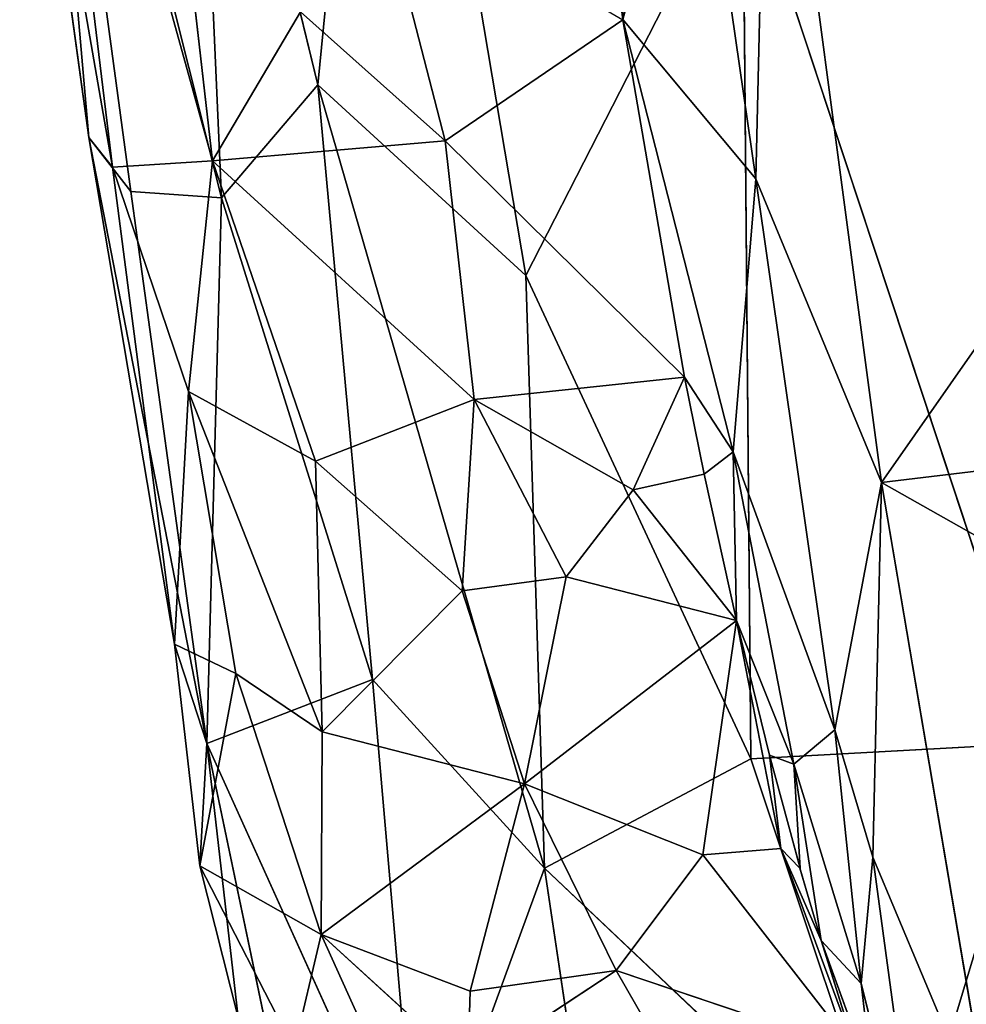
# Model space of a CAD drawing. Extents: x -269 to 269, y -478 to 87.
# Drawn here: x -235 to -221, y -429 to -414 of the extents above; entities that cross this region are included whole.
import ezdxf

# ---------------------------------------------------------------- set-up
doc = ezdxf.new("R2010")
doc.units = 0
doc.layers.get('0').update_dxf_attribs({"linetype": 'CONTINUOUS'})
doc.layers.add('1', color=7, linetype='CONTINUOUS')

# ---------------------------------------------------------------- blocks, each defined once
blk = doc.blocks.new('GROUP_14')
blk.add_line((15.441, 48.441, 34.766), (14.909, 50.125, 35.054))
at = {"layer": '1'}
for p, q in [((2.809, 73.29, 58.009), (5.78, 61.428, 61.123)), ((2.809, 73.29, 58.009), (4.402, 61.523, 56.724)), ((2.809, 73.29, 58.009), (3.762, 62.343, 52.345)), ((7.247, 63.144, 64.668), (8.231, 73.165, 69.366)), ((8.231, 73.165, 69.366), (10.413, 60.244, 67.989)), ((2.919, 71.811, 49.104), (5.643, 61.989, 44.295)), ((4.124, 61.892, 48.522), (2.919, 71.811, 49.104)), ((7.247, 63.144, 64.668), (5.362, 70.909, 64.153)), ((5.362, 70.909, 64.153), (5.78, 61.428, 61.123)), ((4.124, 61.892, 48.522), (2.708, 70.036, 52.282)), ((3.762, 62.343, 52.345), (2.708, 70.036, 52.282)), ((4.94, 68.158, 44.987), (5.643, 61.989, 44.295)), ((10.413, 60.244, 67.989), (13.719, 66.699, 73.324)), ((13.719, 66.699, 73.324), (13.841, 52.889, 68.779)), ((13.719, 66.699, 73.324), (18.211, 53.125, 72.304)), ((8.145, 66.328, 41.327), (9.187, 62.293, 40.203)), ((5.643, 61.989, 44.295), (6.985, 64.254, 42.164)), ((9.187, 62.293, 40.203), (6.985, 64.254, 42.164)), ((11.891, 64.136, 37.224), (9.187, 62.293, 40.203)), ((12.831, 58.697, 36.435), (11.891, 64.136, 37.224)), ((7.247, 63.144, 64.668), (5.78, 61.428, 61.123)), ((10.413, 60.244, 67.989), (7.247, 63.144, 64.668)), ((7.247, 63.144, 64.668), (10.698, 51.223, 64.594)), ((8.078, 54.098, 62.147), (7.247, 63.144, 64.668)), ((4.402, 61.523, 56.724), (3.762, 62.343, 52.345)), ((3.762, 62.343, 52.345), (5.558, 53.122, 55.406)), ((3.762, 62.343, 52.345), (5.066, 54.633, 49.274)), ((3.762, 62.343, 52.345), (4.124, 61.892, 48.522)), ((5.643, 61.989, 44.295), (9.187, 62.293, 40.203)), ((9.187, 62.293, 40.203), (9.627, 58.355, 39.774)), ((9.187, 62.293, 40.203), (12.831, 58.697, 36.435)), ((4.124, 61.892, 48.522), (5.643, 61.989, 44.295)), ((5.279, 58.477, 45.382), (4.124, 61.892, 48.522)), ((5.066, 54.633, 49.274), (4.124, 61.892, 48.522)), ((5.643, 61.989, 44.295), (5.279, 58.477, 45.382)), ((9.627, 58.355, 39.774), (5.643, 61.989, 44.295)), ((5.643, 61.989, 44.295), (7.211, 57.42, 42.045)), ((4.402, 61.523, 56.724), (5.558, 53.122, 55.406)), ((5.78, 61.428, 61.123), (4.402, 61.523, 56.724)), ((5.78, 61.428, 61.123), (5.558, 53.122, 55.406)), ((8.078, 54.098, 62.147), (5.78, 61.428, 61.123)), ((10.413, 60.244, 67.989), (13.841, 52.889, 68.779)), ((10.698, 51.223, 64.594), (10.413, 60.244, 67.989)), ((9.627, 58.355, 39.774), (12.831, 58.697, 36.435)), ((12.831, 58.697, 36.435), (12.047, 56.984, 37.325)), ((13.13, 57.219, 36.208), (12.831, 58.697, 36.435)), ((5.279, 58.477, 45.382), (5.066, 54.633, 49.274)), ((7.211, 57.42, 42.045), (5.279, 58.477, 45.382)), ((7.314, 53.3, 42.705), (5.279, 58.477, 45.382)), ((6.001, 54.187, 45.499), (5.279, 58.477, 45.382)), ((7.211, 57.42, 42.045), (9.627, 58.355, 39.774)), ((9.443, 55.446, 39.764), (9.627, 58.355, 39.774)), ((9.627, 58.355, 39.774), (11.027, 55.657, 38.354)), ((9.627, 58.355, 39.774), (12.047, 56.984, 37.325)), ((7.314, 53.3, 42.705), (7.211, 57.42, 42.045)), ((9.443, 55.446, 39.764), (7.211, 57.42, 42.045)), ((12.047, 56.984, 37.325), (13.13, 57.219, 36.208)), ((13.13, 57.219, 36.208), (13.62, 54.994, 35.857)), ((11.027, 55.657, 38.354), (12.047, 56.984, 37.325)), ((12.047, 56.984, 37.325), (13.62, 54.994, 35.857)), ((11.027, 55.657, 38.354), (9.443, 55.446, 39.764)), ((10.396, 52.507, 39.051), (11.027, 55.657, 38.354)), ((11.027, 55.657, 38.354), (13.62, 54.994, 35.857)), ((9.443, 55.446, 39.764), (7.314, 53.3, 42.705)), ((10.396, 52.507, 39.051), (9.443, 55.446, 39.764)), ((10.396, 52.507, 39.051), (13.62, 54.994, 35.857)), ((13.109, 51.427, 36.58), (13.62, 54.994, 35.857)), ((13.62, 54.994, 35.857), (14.123, 52.943, 35.524)), ((13.62, 54.994, 35.857), (14.298, 51.525, 35.503)), ((5.066, 54.633, 49.274), (5.558, 53.122, 55.406)), ((5.452, 51.259, 48.5), (5.066, 54.633, 49.274)), ((5.066, 54.633, 49.274), (6.001, 54.187, 45.499)), ((6.001, 54.187, 45.499), (5.452, 51.259, 48.5)), ((5.558, 53.122, 55.406), (8.078, 54.098, 62.147)), ((7.314, 53.3, 42.705), (6.001, 54.187, 45.499)), ((6.001, 54.187, 45.499), (7.299, 50.213, 42.529)), ((8.078, 54.098, 62.147), (10.698, 51.223, 64.594)), ((8.078, 54.098, 62.147), (8.786, 45.984, 58.475)), ((7.299, 50.213, 42.529), (7.314, 53.3, 42.705)), ((7.314, 53.3, 42.705), (10.396, 52.507, 39.051)), ((5.558, 53.122, 55.406), (5.452, 51.259, 48.5)), ((8.786, 45.984, 58.475), (5.558, 53.122, 55.406)), ((5.558, 53.122, 55.406), (7.227, 45.143, 53.15)), ((6.033, 48.951, 50.728), (5.558, 53.122, 55.406)), ((18.211, 53.125, 72.304), (13.841, 52.889, 68.779)), ((16.097, 46.122, 67.671), (18.211, 53.125, 72.304)), ((14.123, 52.943, 35.524), (14.298, 51.525, 35.503)), ((14.123, 52.943, 35.524), (14.588, 51.223, 35.239)), ((10.698, 51.223, 64.594), (13.841, 52.889, 68.779)), ((13.841, 52.889, 68.779), (16.097, 46.122, 67.671)), ((7.299, 50.213, 42.529), (10.396, 52.507, 39.051)), ((9.568, 49.355, 38.896), (10.396, 52.507, 39.051)), ((13.109, 51.427, 36.58), (10.396, 52.507, 39.051)), ((10.396, 52.507, 39.051), (11.79, 49.668, 37.725)), ((11.79, 49.668, 37.725), (13.109, 51.427, 36.58)), ((14.298, 51.525, 35.503), (13.109, 51.427, 36.58)), ((13.109, 51.427, 36.58), (15.441, 48.441, 34.766)), ((14.588, 51.223, 35.239), (14.298, 51.525, 35.503)), ((15.441, 48.441, 34.766), (14.298, 51.525, 35.503)), ((14.298, 51.525, 35.503), (14.909, 50.125, 35.054)), ((5.452, 51.259, 48.5), (6.033, 48.951, 50.728)), ((5.452, 51.259, 48.5), (6.889, 48.469, 45.182)), ((5.452, 51.259, 48.5), (7.299, 50.213, 42.529)), ((10.698, 51.223, 64.594), (8.786, 45.984, 58.475)), ((10.698, 51.223, 64.594), (16.097, 46.122, 67.671)), ((11.998, 42.54, 61.206), (10.698, 51.223, 64.594)), ((14.909, 50.125, 35.054), (14.588, 51.223, 35.239)), ((6.889, 48.469, 45.182), (7.299, 50.213, 42.529)), ((7.299, 50.213, 42.529), (8.852, 46.783, 41.644)), ((9.568, 49.355, 38.896), (7.299, 50.213, 42.529)), ((7.299, 50.213, 42.529), (9.533, 48.181, 39.932)), ((9.533, 48.181, 39.932), (11.79, 49.668, 37.725)), ((11.79, 49.668, 37.725), (9.568, 49.355, 38.896)), ((12.694, 48.097, 37.127), (11.79, 49.668, 37.725)), ((11.79, 49.668, 37.725), (15.441, 48.441, 34.766)), ((9.533, 48.181, 39.932), (9.568, 49.355, 38.896))]:
    blk.add_line(p, q, dxfattribs=at)
at = {"color": 250}
mesh = blk.add_polyface(dxfattribs=at)
corners = [(14.298, 51.525, 35.503), (14.909, 50.125, 35.054), (15.441, 48.441, 34.766)]
mesh.append_faces([[corners[k] for k in face] for face in [(0, 1, 2)]], dxfattribs={"color": 250})
at = {"layer": '1', "color": 250}
mesh = blk.add_polyface(dxfattribs=at)
corners = [(2.809, 73.29, 58.009), (2.708, 70.036, 52.282), (3.762, 62.343, 52.345)]
mesh.append_faces([[corners[k] for k in face] for face in [(0, 1, 2)]], dxfattribs={"color": 250})
mesh = blk.add_polyface(dxfattribs=at)
corners = [(2.809, 73.29, 58.009), (5.78, 61.428, 61.123), (5.362, 70.909, 64.153)]
mesh.append_faces([[corners[k] for k in face] for face in [(0, 1, 2)]], dxfattribs={"color": 250})
mesh = blk.add_polyface(dxfattribs=at)
corners = [(2.809, 73.29, 58.009), (4.402, 61.523, 56.724), (5.78, 61.428, 61.123)]
mesh.append_faces([[corners[k] for k in face] for face in [(0, 1, 2)]], dxfattribs={"color": 250})
mesh = blk.add_polyface(dxfattribs=at)
corners = [(2.809, 73.29, 58.009), (3.762, 62.343, 52.345), (4.402, 61.523, 56.724)]
mesh.append_faces([[corners[k] for k in face] for face in [(0, 1, 2)]], dxfattribs={"color": 250})
mesh = blk.add_polyface(dxfattribs=at)
corners = [(8.231, 73.165, 69.366), (5.362, 70.909, 64.153), (7.247, 63.144, 64.668)]
mesh.append_faces([[corners[k] for k in face] for face in [(0, 1, 2)]], dxfattribs={"color": 250})
mesh = blk.add_polyface(dxfattribs=at)
corners = [(8.231, 73.165, 69.366), (7.247, 63.144, 64.668), (10.413, 60.244, 67.989)]
mesh.append_faces([[corners[k] for k in face] for face in [(0, 1, 2)]], dxfattribs={"color": 250})
mesh = blk.add_polyface(dxfattribs=at)
corners = [(8.231, 73.165, 69.366), (10.413, 60.244, 67.989), (13.719, 66.699, 73.324)]
mesh.append_faces([[corners[k] for k in face] for face in [(0, 1, 2)]], dxfattribs={"color": 250})
mesh = blk.add_polyface(dxfattribs=at)
corners = [(2.919, 71.811, 49.104), (4.124, 61.892, 48.522), (2.708, 70.036, 52.282)]
mesh.append_faces([[corners[k] for k in face] for face in [(0, 1, 2)]], dxfattribs={"color": 250})
mesh = blk.add_polyface(dxfattribs=at)
corners = [(2.919, 71.811, 49.104), (5.643, 61.989, 44.295), (4.124, 61.892, 48.522)]
mesh.append_faces([[corners[k] for k in face] for face in [(0, 1, 2)]], dxfattribs={"color": 250})
mesh = blk.add_polyface(dxfattribs=at)
corners = [(2.919, 71.811, 49.104), (4.94, 68.158, 44.987), (5.643, 61.989, 44.295)]
mesh.append_faces([[corners[k] for k in face] for face in [(0, 1, 2)]], dxfattribs={"color": 250})
mesh = blk.add_polyface(dxfattribs=at)
corners = [(5.362, 70.909, 64.153), (5.78, 61.428, 61.123), (7.247, 63.144, 64.668)]
mesh.append_faces([[corners[k] for k in face] for face in [(0, 1, 2)]], dxfattribs={"color": 250})
mesh = blk.add_polyface(dxfattribs=at)
corners = [(2.708, 70.036, 52.282), (4.124, 61.892, 48.522), (3.762, 62.343, 52.345)]
mesh.append_faces([[corners[k] for k in face] for face in [(0, 1, 2)]], dxfattribs={"color": 250})
mesh = blk.add_polyface(dxfattribs=at)
corners = [(19.085, 68.32, 77.3), (13.719, 66.699, 73.324), (18.211, 53.125, 72.304)]
mesh.append_faces([[corners[k] for k in face] for face in [(0, 1, 2)]], dxfattribs={"color": 250})
mesh = blk.add_polyface(dxfattribs=at)
corners = [(4.94, 68.158, 44.987), (6.985, 64.254, 42.164), (5.643, 61.989, 44.295)]
mesh.append_faces([[corners[k] for k in face] for face in [(0, 1, 2)]], dxfattribs={"color": 250})
mesh = blk.add_polyface(dxfattribs=at)
corners = [(13.841, 52.889, 68.779), (13.719, 66.699, 73.324), (10.413, 60.244, 67.989)]
mesh.append_faces([[corners[k] for k in face] for face in [(0, 1, 2)]], dxfattribs={"color": 250})
mesh = blk.add_polyface(dxfattribs=at)
corners = [(18.211, 53.125, 72.304), (13.719, 66.699, 73.324), (13.841, 52.889, 68.779)]
mesh.append_faces([[corners[k] for k in face] for face in [(0, 1, 2)]], dxfattribs={"color": 250})
mesh = blk.add_polyface(dxfattribs=at)
corners = [(9.187, 62.293, 40.203), (6.985, 64.254, 42.164), (8.145, 66.328, 41.327)]
mesh.append_faces([[corners[k] for k in face] for face in [(0, 1, 2)]], dxfattribs={"color": 250})
mesh = blk.add_polyface(dxfattribs=at)
corners = [(8.145, 66.328, 41.327), (11.891, 64.136, 37.224), (9.187, 62.293, 40.203)]
mesh.append_faces([[corners[k] for k in face] for face in [(0, 1, 2)]], dxfattribs={"color": 250})
mesh = blk.add_polyface(dxfattribs=at)
corners = [(6.985, 64.254, 42.164), (9.187, 62.293, 40.203), (5.643, 61.989, 44.295)]
mesh.append_faces([[corners[k] for k in face] for face in [(0, 1, 2)]], dxfattribs={"color": 250})
mesh = blk.add_polyface(dxfattribs=at)
corners = [(11.891, 64.136, 37.224), (12.831, 58.697, 36.435), (9.187, 62.293, 40.203)]
mesh.append_faces([[corners[k] for k in face] for face in [(0, 1, 2)]], dxfattribs={"color": 250})
mesh = blk.add_polyface(dxfattribs=at)
corners = [(7.247, 63.144, 64.668), (5.78, 61.428, 61.123), (8.078, 54.098, 62.147)]
mesh.append_faces([[corners[k] for k in face] for face in [(0, 1, 2)]], dxfattribs={"color": 250})
mesh = blk.add_polyface(dxfattribs=at)
corners = [(7.247, 63.144, 64.668), (10.698, 51.223, 64.594), (10.413, 60.244, 67.989)]
mesh.append_faces([[corners[k] for k in face] for face in [(0, 1, 2)]], dxfattribs={"color": 250})
mesh = blk.add_polyface(dxfattribs=at)
corners = [(7.247, 63.144, 64.668), (8.078, 54.098, 62.147), (10.698, 51.223, 64.594)]
mesh.append_faces([[corners[k] for k in face] for face in [(0, 1, 2)]], dxfattribs={"color": 250})
mesh = blk.add_polyface(dxfattribs=at)
corners = [(3.762, 62.343, 52.345), (5.558, 53.122, 55.406), (4.402, 61.523, 56.724)]
mesh.append_faces([[corners[k] for k in face] for face in [(0, 1, 2)]], dxfattribs={"color": 250})
mesh = blk.add_polyface(dxfattribs=at)
corners = [(3.762, 62.343, 52.345), (5.066, 54.633, 49.274), (5.558, 53.122, 55.406)]
mesh.append_faces([[corners[k] for k in face] for face in [(0, 1, 2)]], dxfattribs={"color": 250})
mesh = blk.add_polyface(dxfattribs=at)
corners = [(3.762, 62.343, 52.345), (4.124, 61.892, 48.522), (5.066, 54.633, 49.274)]
mesh.append_faces([[corners[k] for k in face] for face in [(0, 1, 2)]], dxfattribs={"color": 250})
mesh = blk.add_polyface(dxfattribs=at)
corners = [(9.187, 62.293, 40.203), (9.627, 58.355, 39.774), (5.643, 61.989, 44.295)]
mesh.append_faces([[corners[k] for k in face] for face in [(0, 1, 2)]], dxfattribs={"color": 250})
mesh = blk.add_polyface(dxfattribs=at)
corners = [(9.187, 62.293, 40.203), (12.831, 58.697, 36.435), (9.627, 58.355, 39.774)]
mesh.append_faces([[corners[k] for k in face] for face in [(0, 1, 2)]], dxfattribs={"color": 250})
mesh = blk.add_polyface(dxfattribs=at)
corners = [(5.643, 61.989, 44.295), (5.279, 58.477, 45.382), (4.124, 61.892, 48.522)]
mesh.append_faces([[corners[k] for k in face] for face in [(0, 1, 2)]], dxfattribs={"color": 250})
mesh = blk.add_polyface(dxfattribs=at)
corners = [(4.124, 61.892, 48.522), (5.279, 58.477, 45.382), (5.066, 54.633, 49.274)]
mesh.append_faces([[corners[k] for k in face] for face in [(0, 1, 2)]], dxfattribs={"color": 250})
mesh = blk.add_polyface(dxfattribs=at)
corners = [(5.643, 61.989, 44.295), (7.211, 57.42, 42.045), (5.279, 58.477, 45.382)]
mesh.append_faces([[corners[k] for k in face] for face in [(0, 1, 2)]], dxfattribs={"color": 250})
mesh = blk.add_polyface(dxfattribs=at)
corners = [(9.627, 58.355, 39.774), (7.211, 57.42, 42.045), (5.643, 61.989, 44.295)]
mesh.append_faces([[corners[k] for k in face] for face in [(0, 1, 2)]], dxfattribs={"color": 250})
mesh = blk.add_polyface(dxfattribs=at)
corners = [(4.402, 61.523, 56.724), (5.558, 53.122, 55.406), (5.78, 61.428, 61.123)]
mesh.append_faces([[corners[k] for k in face] for face in [(0, 1, 2)]], dxfattribs={"color": 250})
mesh = blk.add_polyface(dxfattribs=at)
corners = [(5.78, 61.428, 61.123), (5.558, 53.122, 55.406), (8.078, 54.098, 62.147)]
mesh.append_faces([[corners[k] for k in face] for face in [(0, 1, 2)]], dxfattribs={"color": 250})
mesh = blk.add_polyface(dxfattribs=at)
corners = [(10.413, 60.244, 67.989), (10.698, 51.223, 64.594), (13.841, 52.889, 68.779)]
mesh.append_faces([[corners[k] for k in face] for face in [(0, 1, 2)]], dxfattribs={"color": 250})
mesh = blk.add_polyface(dxfattribs=at)
corners = [(12.831, 58.697, 36.435), (12.047, 56.984, 37.325), (9.627, 58.355, 39.774)]
mesh.append_faces([[corners[k] for k in face] for face in [(0, 1, 2)]], dxfattribs={"color": 250})
mesh = blk.add_polyface(dxfattribs=at)
corners = [(12.831, 58.697, 36.435), (13.13, 57.219, 36.208), (12.047, 56.984, 37.325)]
mesh.append_faces([[corners[k] for k in face] for face in [(0, 1, 2)]], dxfattribs={"color": 250})
mesh = blk.add_polyface(dxfattribs=at)
corners = [(5.279, 58.477, 45.382), (6.001, 54.187, 45.499), (5.066, 54.633, 49.274)]
mesh.append_faces([[corners[k] for k in face] for face in [(0, 1, 2)]], dxfattribs={"color": 250})
mesh = blk.add_polyface(dxfattribs=at)
corners = [(5.279, 58.477, 45.382), (7.314, 53.3, 42.705), (6.001, 54.187, 45.499)]
mesh.append_faces([[corners[k] for k in face] for face in [(0, 1, 2)]], dxfattribs={"color": 250})
mesh = blk.add_polyface(dxfattribs=at)
corners = [(5.279, 58.477, 45.382), (7.211, 57.42, 42.045), (7.314, 53.3, 42.705)]
mesh.append_faces([[corners[k] for k in face] for face in [(0, 1, 2)]], dxfattribs={"color": 250})
mesh = blk.add_polyface(dxfattribs=at)
corners = [(9.627, 58.355, 39.774), (9.443, 55.446, 39.764), (7.211, 57.42, 42.045)]
mesh.append_faces([[corners[k] for k in face] for face in [(0, 1, 2)]], dxfattribs={"color": 250})
mesh = blk.add_polyface(dxfattribs=at)
corners = [(11.027, 55.657, 38.354), (9.443, 55.446, 39.764), (9.627, 58.355, 39.774)]
mesh.append_faces([[corners[k] for k in face] for face in [(0, 1, 2)]], dxfattribs={"color": 250})
mesh = blk.add_polyface(dxfattribs=at)
corners = [(9.627, 58.355, 39.774), (12.047, 56.984, 37.325), (11.027, 55.657, 38.354)]
mesh.append_faces([[corners[k] for k in face] for face in [(0, 1, 2)]], dxfattribs={"color": 250})
mesh = blk.add_polyface(dxfattribs=at)
corners = [(7.211, 57.42, 42.045), (9.443, 55.446, 39.764), (7.314, 53.3, 42.705)]
mesh.append_faces([[corners[k] for k in face] for face in [(0, 1, 2)]], dxfattribs={"color": 250})
mesh = blk.add_polyface(dxfattribs=at)
corners = [(13.13, 57.219, 36.208), (13.62, 54.994, 35.857), (12.047, 56.984, 37.325)]
mesh.append_faces([[corners[k] for k in face] for face in [(0, 1, 2)]], dxfattribs={"color": 250})
mesh = blk.add_polyface(dxfattribs=at)
corners = [(13.62, 54.994, 35.857), (11.027, 55.657, 38.354), (12.047, 56.984, 37.325)]
mesh.append_faces([[corners[k] for k in face] for face in [(0, 1, 2)]], dxfattribs={"color": 250})
mesh = blk.add_polyface(dxfattribs=at)
corners = [(11.027, 55.657, 38.354), (10.396, 52.507, 39.051), (9.443, 55.446, 39.764)]
mesh.append_faces([[corners[k] for k in face] for face in [(0, 1, 2)]], dxfattribs={"color": 250})
mesh = blk.add_polyface(dxfattribs=at)
corners = [(13.62, 54.994, 35.857), (10.396, 52.507, 39.051), (11.027, 55.657, 38.354)]
mesh.append_faces([[corners[k] for k in face] for face in [(0, 1, 2)]], dxfattribs={"color": 250})
mesh = blk.add_polyface(dxfattribs=at)
corners = [(9.443, 55.446, 39.764), (10.396, 52.507, 39.051), (7.314, 53.3, 42.705)]
mesh.append_faces([[corners[k] for k in face] for face in [(0, 1, 2)]], dxfattribs={"color": 250})
mesh = blk.add_polyface(dxfattribs=at)
corners = [(13.62, 54.994, 35.857), (13.109, 51.427, 36.58), (10.396, 52.507, 39.051)]
mesh.append_faces([[corners[k] for k in face] for face in [(0, 1, 2)]], dxfattribs={"color": 250})
mesh = blk.add_polyface(dxfattribs=at)
corners = [(14.298, 51.525, 35.503), (13.109, 51.427, 36.58), (13.62, 54.994, 35.857)]
mesh.append_faces([[corners[k] for k in face] for face in [(0, 1, 2)]], dxfattribs={"color": 250})
mesh = blk.add_polyface(dxfattribs=at)
corners = [(13.62, 54.994, 35.857), (14.123, 52.943, 35.524), (14.298, 51.525, 35.503)]
mesh.append_faces([[corners[k] for k in face] for face in [(0, 1, 2)]], dxfattribs={"color": 250})
mesh = blk.add_polyface(dxfattribs=at)
corners = [(5.066, 54.633, 49.274), (6.001, 54.187, 45.499), (5.452, 51.259, 48.5)]
mesh.append_faces([[corners[k] for k in face] for face in [(0, 1, 2)]], dxfattribs={"color": 250})
mesh = blk.add_polyface(dxfattribs=at)
corners = [(5.066, 54.633, 49.274), (5.452, 51.259, 48.5), (5.558, 53.122, 55.406)]
mesh.append_faces([[corners[k] for k in face] for face in [(0, 1, 2)]], dxfattribs={"color": 250})
mesh = blk.add_polyface(dxfattribs=at)
corners = [(6.001, 54.187, 45.499), (7.299, 50.213, 42.529), (5.452, 51.259, 48.5)]
mesh.append_faces([[corners[k] for k in face] for face in [(0, 1, 2)]], dxfattribs={"color": 250})
mesh = blk.add_polyface(dxfattribs=at)
corners = [(8.078, 54.098, 62.147), (5.558, 53.122, 55.406), (8.786, 45.984, 58.475)]
mesh.append_faces([[corners[k] for k in face] for face in [(0, 1, 2)]], dxfattribs={"color": 250})
mesh = blk.add_polyface(dxfattribs=at)
corners = [(6.001, 54.187, 45.499), (7.314, 53.3, 42.705), (7.299, 50.213, 42.529)]
mesh.append_faces([[corners[k] for k in face] for face in [(0, 1, 2)]], dxfattribs={"color": 250})
mesh = blk.add_polyface(dxfattribs=at)
corners = [(8.078, 54.098, 62.147), (8.786, 45.984, 58.475), (10.698, 51.223, 64.594)]
mesh.append_faces([[corners[k] for k in face] for face in [(0, 1, 2)]], dxfattribs={"color": 250})
mesh = blk.add_polyface(dxfattribs=at)
corners = [(7.314, 53.3, 42.705), (10.396, 52.507, 39.051), (7.299, 50.213, 42.529)]
mesh.append_faces([[corners[k] for k in face] for face in [(0, 1, 2)]], dxfattribs={"color": 250})
mesh = blk.add_polyface(dxfattribs=at)
corners = [(5.558, 53.122, 55.406), (5.452, 51.259, 48.5), (6.033, 48.951, 50.728)]
mesh.append_faces([[corners[k] for k in face] for face in [(0, 1, 2)]], dxfattribs={"color": 250})
mesh = blk.add_polyface(dxfattribs=at)
corners = [(5.558, 53.122, 55.406), (7.227, 45.143, 53.15), (8.786, 45.984, 58.475)]
mesh.append_faces([[corners[k] for k in face] for face in [(0, 1, 2)]], dxfattribs={"color": 250})
mesh = blk.add_polyface(dxfattribs=at)
corners = [(5.558, 53.122, 55.406), (6.033, 48.951, 50.728), (7.227, 45.143, 53.15)]
mesh.append_faces([[corners[k] for k in face] for face in [(0, 1, 2)]], dxfattribs={"color": 250})
mesh = blk.add_polyface(dxfattribs=at)
corners = [(18.211, 53.125, 72.304), (13.841, 52.889, 68.779), (16.097, 46.122, 67.671)]
mesh.append_faces([[corners[k] for k in face] for face in [(0, 1, 2)]], dxfattribs={"color": 250})
mesh = blk.add_polyface(dxfattribs=at)
corners = [(24.106, 43.753, 71.792), (18.211, 53.125, 72.304), (16.097, 46.122, 67.671)]
mesh.append_faces([[corners[k] for k in face] for face in [(0, 1, 2)]], dxfattribs={"color": 250})
mesh = blk.add_polyface(dxfattribs=at)
corners = [(14.123, 52.943, 35.524), (14.588, 51.223, 35.239), (14.298, 51.525, 35.503)]
mesh.append_faces([[corners[k] for k in face] for face in [(0, 1, 2)]], dxfattribs={"color": 250})
mesh = blk.add_polyface(dxfattribs=at)
corners = [(13.841, 52.889, 68.779), (10.698, 51.223, 64.594), (16.097, 46.122, 67.671)]
mesh.append_faces([[corners[k] for k in face] for face in [(0, 1, 2)]], dxfattribs={"color": 250})
mesh = blk.add_polyface(dxfattribs=at)
corners = [(10.396, 52.507, 39.051), (9.568, 49.355, 38.896), (7.299, 50.213, 42.529)]
mesh.append_faces([[corners[k] for k in face] for face in [(0, 1, 2)]], dxfattribs={"color": 250})
mesh = blk.add_polyface(dxfattribs=at)
corners = [(11.79, 49.668, 37.725), (9.568, 49.355, 38.896), (10.396, 52.507, 39.051)]
mesh.append_faces([[corners[k] for k in face] for face in [(0, 1, 2)]], dxfattribs={"color": 250})
mesh = blk.add_polyface(dxfattribs=at)
corners = [(13.109, 51.427, 36.58), (11.79, 49.668, 37.725), (10.396, 52.507, 39.051)]
mesh.append_faces([[corners[k] for k in face] for face in [(0, 1, 2)]], dxfattribs={"color": 250})
mesh = blk.add_polyface(dxfattribs=at)
corners = [(15.441, 48.441, 34.766), (11.79, 49.668, 37.725), (13.109, 51.427, 36.58)]
mesh.append_faces([[corners[k] for k in face] for face in [(0, 1, 2)]], dxfattribs={"color": 250})
mesh = blk.add_polyface(dxfattribs=at)
corners = [(15.441, 48.441, 34.766), (13.109, 51.427, 36.58), (14.298, 51.525, 35.503)]
mesh.append_faces([[corners[k] for k in face] for face in [(0, 1, 2)]], dxfattribs={"color": 250})
mesh = blk.add_polyface(dxfattribs=at)
corners = [(14.298, 51.525, 35.503), (14.588, 51.223, 35.239), (14.909, 50.125, 35.054)]
mesh.append_faces([[corners[k] for k in face] for face in [(0, 1, 2)]], dxfattribs={"color": 250})
mesh = blk.add_polyface(dxfattribs=at)
corners = [(5.452, 51.259, 48.5), (6.889, 48.469, 45.182), (6.033, 48.951, 50.728)]
mesh.append_faces([[corners[k] for k in face] for face in [(0, 1, 2)]], dxfattribs={"color": 250})
mesh = blk.add_polyface(dxfattribs=at)
corners = [(5.452, 51.259, 48.5), (7.299, 50.213, 42.529), (6.889, 48.469, 45.182)]
mesh.append_faces([[corners[k] for k in face] for face in [(0, 1, 2)]], dxfattribs={"color": 250})
mesh = blk.add_polyface(dxfattribs=at)
corners = [(10.698, 51.223, 64.594), (8.786, 45.984, 58.475), (11.998, 42.54, 61.206)]
mesh.append_faces([[corners[k] for k in face] for face in [(0, 1, 2)]], dxfattribs={"color": 250})
mesh = blk.add_polyface(dxfattribs=at)
corners = [(10.698, 51.223, 64.594), (11.998, 42.54, 61.206), (16.097, 46.122, 67.671)]
mesh.append_faces([[corners[k] for k in face] for face in [(0, 1, 2)]], dxfattribs={"color": 250})
mesh = blk.add_polyface(dxfattribs=at)
corners = [(7.299, 50.213, 42.529), (8.852, 46.783, 41.644), (6.889, 48.469, 45.182)]
mesh.append_faces([[corners[k] for k in face] for face in [(0, 1, 2)]], dxfattribs={"color": 250})
mesh = blk.add_polyface(dxfattribs=at)
corners = [(7.299, 50.213, 42.529), (9.568, 49.355, 38.896), (9.533, 48.181, 39.932)]
mesh.append_faces([[corners[k] for k in face] for face in [(0, 1, 2)]], dxfattribs={"color": 250})
mesh = blk.add_polyface(dxfattribs=at)
corners = [(7.299, 50.213, 42.529), (9.533, 48.181, 39.932), (8.852, 46.783, 41.644)]
mesh.append_faces([[corners[k] for k in face] for face in [(0, 1, 2)]], dxfattribs={"color": 250})
mesh = blk.add_polyface(dxfattribs=at)
corners = [(11.79, 49.668, 37.725), (9.533, 48.181, 39.932), (9.568, 49.355, 38.896)]
mesh.append_faces([[corners[k] for k in face] for face in [(0, 1, 2)]], dxfattribs={"color": 250})
mesh = blk.add_polyface(dxfattribs=at)
corners = [(12.694, 48.097, 37.127), (9.533, 48.181, 39.932), (11.79, 49.668, 37.725)]
mesh.append_faces([[corners[k] for k in face] for face in [(0, 1, 2)]], dxfattribs={"color": 250})
mesh = blk.add_polyface(dxfattribs=at)
corners = [(15.441, 48.441, 34.766), (12.694, 48.097, 37.127), (11.79, 49.668, 37.725)]
mesh.append_faces([[corners[k] for k in face] for face in [(0, 1, 2)]], dxfattribs={"color": 250})
blk = doc.blocks.new('GROUP_15')
for p, q in [((5.762, 33.875, 52.734), (6.55, 31.701, 51.825)), ((6.294, 32.191, 52.446), (5.762, 33.875, 52.734))]:
    blk.add_line(p, q)
at = {"layer": '1'}
for p, q in [((1.732, 55.659, 55.887), (2.744, 47.886, 54.903)), ((2.744, 47.886, 54.903), (2.781, 54.497, 54.574)), ((4.769, 45.465, 51.882), (4.961, 53.754, 51.98)), ((4.961, 53.754, 51.98), (6.683, 40.841, 48.893)), ((2.744, 47.886, 54.903), (3.833, 51.924, 53.257)), ((3.833, 51.924, 53.257), (4.769, 45.465, 51.882)), ((6.683, 40.841, 48.893), (13.962, 51.258, 49.93)), ((4.424, 41.307, 52.846), (2.744, 47.886, 54.903)), ((2.744, 47.886, 54.903), (4.769, 45.465, 51.882)), ((3.684, 42.447, 54.115), (2.744, 47.886, 54.903)), ((4.424, 41.307, 52.846), (4.769, 45.465, 51.882)), ((4.769, 45.465, 51.882), (5.971, 37.08, 49.413)), ((4.769, 45.465, 51.882), (6.683, 40.841, 48.893)), ((23.152, 42.814, 46.291), (6.683, 40.841, 48.893)), ((4.424, 41.307, 52.846), (3.684, 42.447, 54.115)), ((3.983, 40.969, 53.888), (3.684, 42.447, 54.115)), ((4.424, 41.307, 52.846), (3.983, 40.969, 53.888)), ((4.424, 41.307, 52.846), (5.971, 37.08, 49.413)), ((5.345, 36.556, 52.182), (4.424, 41.307, 52.846)), ((4.473, 38.743, 53.536), (4.424, 41.307, 52.846)), ((3.983, 40.969, 53.888), (4.473, 38.743, 53.536)), ((6.683, 40.841, 48.893), (5.971, 37.08, 49.413)), ((6.683, 40.841, 48.893), (6.55, 35.139, 48.335)), ((19.445, 33.641, 45.436), (6.683, 40.841, 48.893)), ((8.401, 30.728, 46.421), (6.683, 40.841, 48.893)), ((5.345, 36.556, 52.182), (4.473, 38.743, 53.536)), ((4.473, 38.743, 53.536), (4.976, 36.692, 53.204)), ((5.345, 36.556, 52.182), (5.971, 37.08, 49.413)), ((5.971, 37.08, 49.413), (6.373, 33.221, 50.623)), ((6.55, 35.139, 48.335), (5.971, 37.08, 49.413)), ((4.976, 36.692, 53.204), (5.441, 34.973, 52.919)), ((5.345, 36.556, 52.182), (4.976, 36.692, 53.204)), ((6.373, 33.221, 50.623), (5.345, 36.556, 52.182)), ((5.345, 36.556, 52.182), (5.762, 33.875, 52.734)), ((5.441, 34.973, 52.919), (5.345, 36.556, 52.182)), ((6.373, 33.221, 50.623), (6.55, 35.139, 48.335)), ((6.55, 35.139, 48.335), (7.334, 29.346, 47.217)), ((6.55, 35.139, 48.335), (8.401, 30.728, 46.421)), ((5.762, 33.875, 52.734), (5.441, 34.973, 52.919)), ((6.373, 33.221, 50.623), (5.762, 33.875, 52.734)), ((6.373, 33.221, 50.623), (6.55, 31.701, 51.825)), ((7.304, 29.513, 50.768), (6.373, 33.221, 50.623)), ((6.373, 33.221, 50.623), (7.334, 29.346, 47.217))]:
    blk.add_line(p, q, dxfattribs=at)
at = {"color": 250}
mesh = blk.add_polyface(dxfattribs=at)
corners = [(5.762, 33.875, 52.734), (6.55, 31.701, 51.825), (6.294, 32.191, 52.446)]
mesh.append_faces([[corners[k] for k in face] for face in [(0, 1, 2)]], dxfattribs={"color": 250})
mesh = blk.add_polyface(dxfattribs=at)
corners = [(5.762, 33.875, 52.734), (6.373, 33.221, 50.623), (6.55, 31.701, 51.825)]
mesh.append_faces([[corners[k] for k in face] for face in [(0, 1, 2)]], dxfattribs={"color": 250})
at = {"layer": '1', "color": 250}
mesh = blk.add_polyface(dxfattribs=at)
corners = [(1.732, 55.659, 55.887), (2.781, 54.497, 54.574), (2.744, 47.886, 54.903)]
mesh.append_faces([[corners[k] for k in face] for face in [(0, 1, 2)]], dxfattribs={"color": 250})
mesh = blk.add_polyface(dxfattribs=at)
corners = [(2.781, 54.497, 54.574), (3.833, 51.924, 53.257), (2.744, 47.886, 54.903)]
mesh.append_faces([[corners[k] for k in face] for face in [(0, 1, 2)]], dxfattribs={"color": 250})
mesh = blk.add_polyface(dxfattribs=at)
corners = [(4.961, 53.754, 51.98), (4.769, 45.465, 51.882), (3.833, 51.924, 53.257)]
mesh.append_faces([[corners[k] for k in face] for face in [(0, 1, 2)]], dxfattribs={"color": 250})
mesh = blk.add_polyface(dxfattribs=at)
corners = [(4.961, 53.754, 51.98), (6.683, 40.841, 48.893), (4.769, 45.465, 51.882)]
mesh.append_faces([[corners[k] for k in face] for face in [(0, 1, 2)]], dxfattribs={"color": 250})
mesh = blk.add_polyface(dxfattribs=at)
corners = [(13.962, 51.258, 49.93), (6.683, 40.841, 48.893), (4.961, 53.754, 51.98)]
mesh.append_faces([[corners[k] for k in face] for face in [(0, 1, 2)]], dxfattribs={"color": 250})
mesh = blk.add_polyface(dxfattribs=at)
corners = [(3.833, 51.924, 53.257), (4.769, 45.465, 51.882), (2.744, 47.886, 54.903)]
mesh.append_faces([[corners[k] for k in face] for face in [(0, 1, 2)]], dxfattribs={"color": 250})
mesh = blk.add_polyface(dxfattribs=at)
corners = [(23.152, 42.814, 46.291), (6.683, 40.841, 48.893), (13.962, 51.258, 49.93)]
mesh.append_faces([[corners[k] for k in face] for face in [(0, 1, 2)]], dxfattribs={"color": 250})
mesh = blk.add_polyface(dxfattribs=at)
corners = [(2.744, 47.886, 54.903), (4.769, 45.465, 51.882), (4.424, 41.307, 52.846)]
mesh.append_faces([[corners[k] for k in face] for face in [(0, 1, 2)]], dxfattribs={"color": 250})
mesh = blk.add_polyface(dxfattribs=at)
corners = [(2.744, 47.886, 54.903), (4.424, 41.307, 52.846), (3.684, 42.447, 54.115)]
mesh.append_faces([[corners[k] for k in face] for face in [(0, 1, 2)]], dxfattribs={"color": 250})
mesh = blk.add_polyface(dxfattribs=at)
corners = [(4.769, 45.465, 51.882), (5.971, 37.08, 49.413), (4.424, 41.307, 52.846)]
mesh.append_faces([[corners[k] for k in face] for face in [(0, 1, 2)]], dxfattribs={"color": 250})
mesh = blk.add_polyface(dxfattribs=at)
corners = [(4.769, 45.465, 51.882), (6.683, 40.841, 48.893), (5.971, 37.08, 49.413)]
mesh.append_faces([[corners[k] for k in face] for face in [(0, 1, 2)]], dxfattribs={"color": 250})
mesh = blk.add_polyface(dxfattribs=at)
corners = [(23.152, 42.814, 46.291), (19.445, 33.641, 45.436), (6.683, 40.841, 48.893)]
mesh.append_faces([[corners[k] for k in face] for face in [(0, 1, 2)]], dxfattribs={"color": 250})
mesh = blk.add_polyface(dxfattribs=at)
corners = [(3.684, 42.447, 54.115), (4.424, 41.307, 52.846), (3.983, 40.969, 53.888)]
mesh.append_faces([[corners[k] for k in face] for face in [(0, 1, 2)]], dxfattribs={"color": 250})
mesh = blk.add_polyface(dxfattribs=at)
corners = [(4.424, 41.307, 52.846), (4.473, 38.743, 53.536), (3.983, 40.969, 53.888)]
mesh.append_faces([[corners[k] for k in face] for face in [(0, 1, 2)]], dxfattribs={"color": 250})
mesh = blk.add_polyface(dxfattribs=at)
corners = [(4.424, 41.307, 52.846), (5.345, 36.556, 52.182), (4.473, 38.743, 53.536)]
mesh.append_faces([[corners[k] for k in face] for face in [(0, 1, 2)]], dxfattribs={"color": 250})
mesh = blk.add_polyface(dxfattribs=at)
corners = [(4.424, 41.307, 52.846), (5.971, 37.08, 49.413), (5.345, 36.556, 52.182)]
mesh.append_faces([[corners[k] for k in face] for face in [(0, 1, 2)]], dxfattribs={"color": 250})
mesh = blk.add_polyface(dxfattribs=at)
corners = [(6.683, 40.841, 48.893), (6.55, 35.139, 48.335), (5.971, 37.08, 49.413)]
mesh.append_faces([[corners[k] for k in face] for face in [(0, 1, 2)]], dxfattribs={"color": 250})
mesh = blk.add_polyface(dxfattribs=at)
corners = [(8.401, 30.728, 46.421), (6.55, 35.139, 48.335), (6.683, 40.841, 48.893)]
mesh.append_faces([[corners[k] for k in face] for face in [(0, 1, 2)]], dxfattribs={"color": 250})
mesh = blk.add_polyface(dxfattribs=at)
corners = [(19.445, 33.641, 45.436), (8.401, 30.728, 46.421), (6.683, 40.841, 48.893)]
mesh.append_faces([[corners[k] for k in face] for face in [(0, 1, 2)]], dxfattribs={"color": 250})
mesh = blk.add_polyface(dxfattribs=at)
corners = [(4.473, 38.743, 53.536), (5.345, 36.556, 52.182), (4.976, 36.692, 53.204)]
mesh.append_faces([[corners[k] for k in face] for face in [(0, 1, 2)]], dxfattribs={"color": 250})
mesh = blk.add_polyface(dxfattribs=at)
corners = [(5.971, 37.08, 49.413), (6.373, 33.221, 50.623), (5.345, 36.556, 52.182)]
mesh.append_faces([[corners[k] for k in face] for face in [(0, 1, 2)]], dxfattribs={"color": 250})
mesh = blk.add_polyface(dxfattribs=at)
corners = [(5.971, 37.08, 49.413), (6.55, 35.139, 48.335), (6.373, 33.221, 50.623)]
mesh.append_faces([[corners[k] for k in face] for face in [(0, 1, 2)]], dxfattribs={"color": 250})
mesh = blk.add_polyface(dxfattribs=at)
corners = [(4.976, 36.692, 53.204), (5.345, 36.556, 52.182), (5.441, 34.973, 52.919)]
mesh.append_faces([[corners[k] for k in face] for face in [(0, 1, 2)]], dxfattribs={"color": 250})
mesh = blk.add_polyface(dxfattribs=at)
corners = [(5.345, 36.556, 52.182), (5.762, 33.875, 52.734), (5.441, 34.973, 52.919)]
mesh.append_faces([[corners[k] for k in face] for face in [(0, 1, 2)]], dxfattribs={"color": 250})
mesh = blk.add_polyface(dxfattribs=at)
corners = [(5.345, 36.556, 52.182), (6.373, 33.221, 50.623), (5.762, 33.875, 52.734)]
mesh.append_faces([[corners[k] for k in face] for face in [(0, 1, 2)]], dxfattribs={"color": 250})
mesh = blk.add_polyface(dxfattribs=at)
corners = [(6.55, 35.139, 48.335), (7.334, 29.346, 47.217), (6.373, 33.221, 50.623)]
mesh.append_faces([[corners[k] for k in face] for face in [(0, 1, 2)]], dxfattribs={"color": 250})
mesh = blk.add_polyface(dxfattribs=at)
corners = [(8.401, 30.728, 46.421), (7.334, 29.346, 47.217), (6.55, 35.139, 48.335)]
mesh.append_faces([[corners[k] for k in face] for face in [(0, 1, 2)]], dxfattribs={"color": 250})
mesh = blk.add_polyface(dxfattribs=at)
corners = [(6.373, 33.221, 50.623), (7.304, 29.513, 50.768), (6.55, 31.701, 51.825)]
mesh.append_faces([[corners[k] for k in face] for face in [(0, 1, 2)]], dxfattribs={"color": 250})
mesh = blk.add_polyface(dxfattribs=at)
corners = [(6.373, 33.221, 50.623), (7.334, 29.346, 47.217), (7.304, 29.513, 50.768)]
mesh.append_faces([[corners[k] for k in face] for face in [(0, 1, 2)]], dxfattribs={"color": 250})

msp = doc.modelspace()

# ---------------------------------------------------------------- block references
for name, p in [('GROUP_14', (-238.107, -477.878, 401.6)), ('GROUP_15', (-228.959, -461.627, 383.92))]:
    msp.add_blockref(name, p)

doc.saveas('drawing.dxf')
